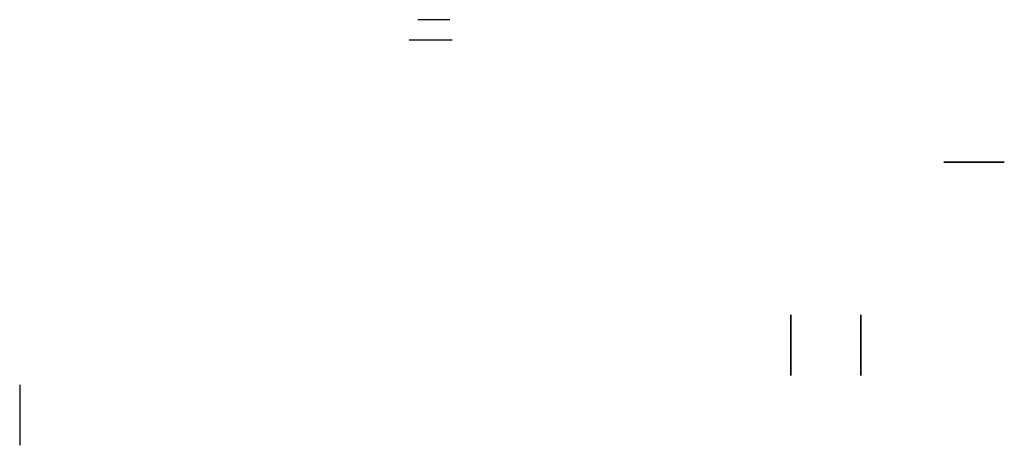
# Model space of a CAD drawing. Units: millimetres. Extents: x 416 to 9709, y -5635 to -1616.
import ezdxf

# ---------------------------------------------------------------- set-up
doc = ezdxf.new("R2010")
doc.units = ezdxf.units.MM
doc.layers.add('4', color=4, linetype='Continuous')
doc.layers.add('9', color=9, linetype='Continuous')

msp = doc.modelspace()

# ---------------------------------------------------------------- linework, layer by layer
at = {"layer": '4', "transparency": 33554687, "extrusion": (-9.95799e-17, 1, 0)}
msp.add_line((4474.5, -1615.9, 1246.8), (4174.5, -1615.9, 1246.8), dxfattribs=at)
at = {"layer": '4', "transparency": 33554687, "extrusion": (-9.95799e-17, 1, 0), "elevation": -1809.9}
msp.add_lwpolyline([(-4497.3, 1351.3, -0.224851), (-4092.1, 2170.8, -4.147831)], format="xyb", dxfattribs=at)
at = {"layer": '9', "extrusion": (-5.85306e-15, -1, -1.03687e-10)}
msp.add_arc((9423.1, 477.8, 2960.4), 1446.4, 78.6138, 101.3862, dxfattribs=at)
at = {"layer": '9', "extrusion": (5.85306e-15, 1, 1.0369e-10)}
msp.add_arc((-9423.1, 1910, -2960.4), 1446.4, 258.6138, 281.3862, dxfattribs=at)
at = {"layer": '9', "extrusion": (-5.85302e-15, -1, -1.03687e-10)}
msp.add_arc((9423.1, 2260, 2960.4), 1446.4, 258.6138, 281.3862, dxfattribs=at)
at = {"layer": '9', "extrusion": (1, -1.83697e-16, 0)}
for centre, start, end in [((-4689.5, 1910, 7693.6), 258.6138, 281.3862), ((-4689.5, 2260, 8353.6), 258.6138, 281.3862), ((-5349.5, 581.8, 415.8), 78.6138, 101.3862)]:
    msp.add_arc(centre, 1446.4, start, end, dxfattribs=at)
at = {"layer": '9', "extrusion": (-1, 3.34045e-14, -1.75649e-15)}
msp.add_arc((4689.5, 2260, -7693.6), 1446.4, 258.6138, 281.3862, dxfattribs=at)
at = {"layer": '9', "extrusion": (-1, 1.03317e-14, 2.38087e-15)}
msp.add_arc((4689.5, 1910, -8353.6), 1446.4, 258.6138, 281.3862, dxfattribs=at)

doc.saveas('drawing.dxf')
